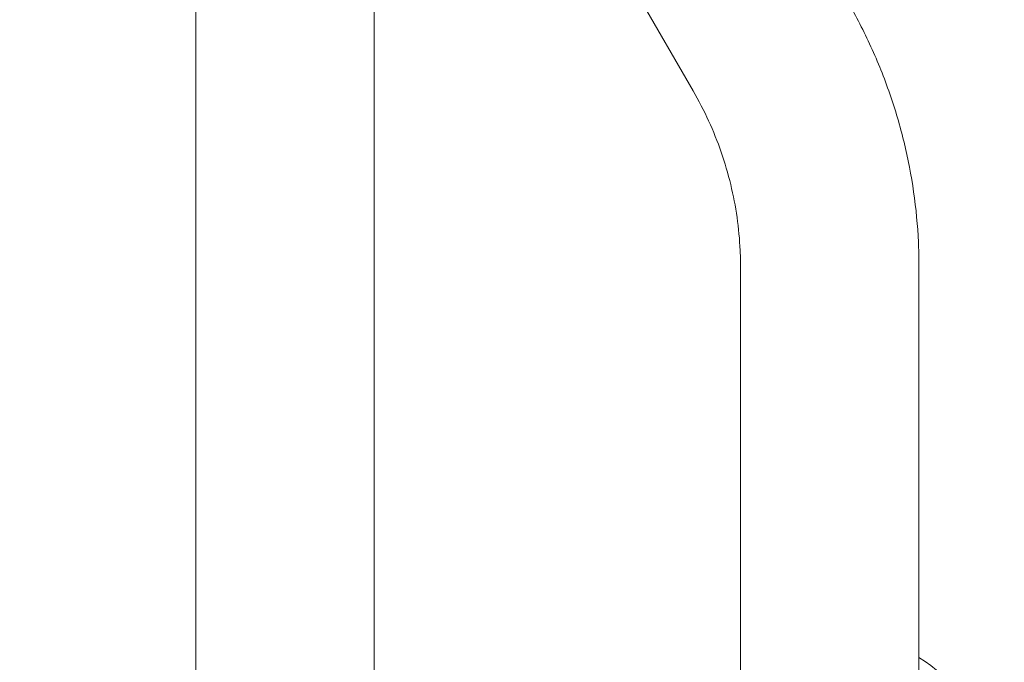
# Model space of a CAD drawing. Units: millimetres. Extents: x -5640 to 5954, y -4940 to 4654.
# Drawn here: x -822 to -612, y -310 to -173 of the extents above; entities that cross this region are included whole.
import ezdxf

# ---------------------------------------------------------------- set-up
doc = ezdxf.new("R2010")
doc.units = ezdxf.units.MM
doc.header["$LTSCALE"] = 20
doc.linetypes.add('HIDDEN', pattern=[9.525, 6.35, -3.175])
for name, color, linetype in [('2d', 230, 'Continuous'), ('EN-Free_Space', 10, 'HIDDEN'), ('EN-Free_Space_Hatch', 10, 'HIDDEN')]:
    doc.layers.add(name, color=color, linetype=linetype)

msp = doc.modelspace()

# ---------------------------------------------------------------- hatches: boundary and pattern name
at = {"layer": 'EN-Free_Space_Hatch'}
h = msp.add_hatch(dxfattribs=at)
h.set_pattern_fill('ANSI31', color=256, scale=100, angle=-90)
h.set_pattern_definition([(315, (-765.1, 923.54), (224.506, 224.506), [])])
edge = h.paths.add_edge_path()
edge.add_arc((-3640.07, 541), 1000, 90, 270)
edge.add_line((-3640.07, -459), (-784.09, -459))
edge.add_arc((-784.09, 541), 1000, -90, 90)
edge.add_line((-784.09, 1541), (-3640.07, 1541))

# ---------------------------------------------------------------- linework, layer by layer
at = {"layer": '2d', "lineweight": 0}
for p, q in [((-678.18, -188.52), (-729.54, -99.57)), ((-784.09, -104), (-784.09, -2060)), ((-746.09, -730.86), (-746.09, -104)), ((-668.09, -225.84), (-668.09, -315.1)), ((-630.09, -225.84), (-630.09, -322.97))]:
    msp.add_line(p, q, dxfattribs=at)
msp.add_arc((-641.53, -329.12), 23, 299.8236, 60.1764, dxfattribs=at)
for points, knots in [([(-645.28, -169.52), (-643.47, -172.64), (-641.82, -175.85), (-638.83, -182.39), (-637.49, -185.74), (-635.13, -192.54), (-634.11, -195.99), (-632.41, -202.97), (-631.73, -206.5), (-630.71, -213.6), (-630.37, -217.17), (-630.21, -220.75)], [4.2122078, 4.2122078, 4.2122078, 4.2122078, 4.312244, 4.312244, 4.4122803, 4.4122803, 4.5123165, 4.5123165, 4.6123527, 4.6123527, 4.712389, 4.712389, 4.712389, 4.712389]), ([(-678.18, -188.52), (-676.98, -190.6), (-675.88, -192.74), (-673.89, -197.1), (-672.99, -199.33), (-671.42, -203.85), (-670.75, -206.15), (-669.62, -210.78), (-669.17, -213.11), (-668.5, -217.8), (-668.28, -220.15), (-668.17, -222.5)], [4.2122078, 4.2122078, 4.2122078, 4.2122078, 4.312244, 4.312244, 4.4122803, 4.4122803, 4.5123165, 4.5123165, 4.6123527, 4.6123527, 4.712389, 4.712389, 4.712389, 4.712389]), ([(-630.21, -220.75), (-630.19, -221.09), (-630.18, -221.43), (-630.15, -222.1), (-630.14, -222.44), (-630.12, -223.12), (-630.11, -223.46), (-630.1, -224.14), (-630.1, -224.48), (-630.09, -225.16), (-630.09, -225.5), (-630.09, -225.84)], [4.71238898, 4.71238898, 4.71238898, 4.71238898, 4.72188616, 4.72188616, 4.73138334, 4.73138334, 4.74088051, 4.74088051, 4.75037769, 4.75037769, 4.75987487, 4.75987487, 4.75987487, 4.75987487]), ([(-668.17, -222.5), (-668.16, -222.72), (-668.15, -222.95), (-668.13, -223.39), (-668.12, -223.61), (-668.11, -224.06), (-668.11, -224.28), (-668.1, -224.73), (-668.09, -224.95), (-668.09, -225.39), (-668.09, -225.62), (-668.09, -225.84)], [4.71238898, 4.71238898, 4.71238898, 4.71238898, 4.72188616, 4.72188616, 4.73138334, 4.73138334, 4.74088051, 4.74088051, 4.75037769, 4.75037769, 4.75987487, 4.75987487, 4.75987487, 4.75987487])]:
    msp.add_open_spline(points, degree=3, knots=knots, dxfattribs=at)
at = {"layer": 'EN-Free_Space', "flags": 128}
msp.add_lwpolyline([(-3640.07, 1541, 1), (-3640.07, -459), (-784.09, -459, 1), (-784.09, 1541)], format="xyb", close=True, dxfattribs=at)

doc.saveas('drawing.dxf')
